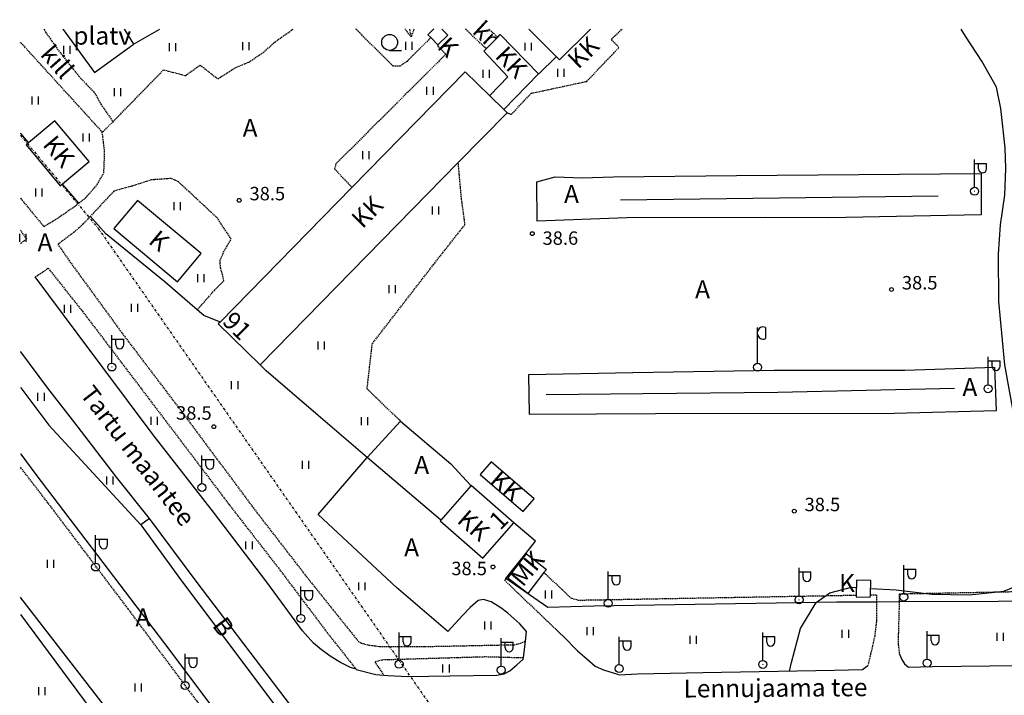
# Model space of a CAD drawing. Units: metres. Extents: x 68746 to 545911, y 50857 to 6585816.
# Drawn here: x 69000 to 69198, y 53866 to 54002 of the extents above; entities that cross this region are included whole.
import ezdxf
from ezdxf.enums import TextEntityAlignment as Align

# ---------------------------------------------------------------- set-up
doc = ezdxf.new("R2010")
doc.units = ezdxf.units.M
doc.linetypes.add('2000+500$0$DASHDOT', pattern=[1, 0.5, -0.25, 0, -0.25])
doc.linetypes.add('2000+500$0$HIDDEN', pattern=[0.375, 0.25, -0.125])
for name, color, linetype in [('2000+500$0$13', 7, 'Continuous'), ('2000+500$0$15', 7, 'Continuous'), ('2000+500$0$18', 7, 'Continuous'), ('2000+500$0$2', 7, 'Continuous'), ('2000+500$0$21', 7, 'Continuous'), ('2000+500$0$23', 7, 'Continuous'), ('2000+500$0$29', 7, 'Continuous'), ('2000+500$0$44', 7, 'Continuous'), ('2000+500$0$49', 7, 'Continuous'), ('2000+500$0$53', 7, 'Continuous'), ('2000+500$0$56', 7, 'Continuous'), ('2000+500$0$57', 7, 'Continuous'), ('2000+500$0$58', 7, 'Continuous'), ('2000+500$0$60', 7, 'Continuous'), ('K-re-dim', 7, 'Continuous')]:
    doc.layers.add(name, color=color, linetype=linetype)
doc.styles.add('2000+500$0$txt', font='TXT', dxfattribs={"height": 0.2})

# ---------------------------------------------------------------- blocks, each defined once
blk = doc.blocks.new('2000+500$0$HEIN_2')
at = {"layer": '2000+500$0$49', "color": 3, "linetype": 'Continuous'}
for p, q in [((-0.64, -0.8), (-0.64, 0.8)), ((0.64, -0.8), (0.64, 0.8))]:
    blk.add_line(p, q, dxfattribs=at)
blk = doc.blocks.new('2000+500$0$VALGP2')
at = {"layer": '2000+500$0$2', "color": 7, "linetype": 'Continuous'}
for p, q in [((0, 0.8), (0, 6.4)), ((0, 5.6), (2.4, 5.6)), ((0.8, 4.48), (0.8, 5.6)), ((2.4, 4.48), (2.4, 5.6))]:
    blk.add_line(p, q, dxfattribs=at)
for radius in [0.8, 0.008]:
    blk.add_circle((0, 0), radius, dxfattribs=at)
blk.add_arc((1.6, 4.48), 0.8, 180, 0, dxfattribs=at)
blk = doc.blocks.new('2000+500$0$HLEHT2')
at = {"layer": '2000+500$0$49', "color": 3, "linetype": 'Continuous'}
blk.add_line((0, -1.6), (2.4, -1.6), dxfattribs=at)
blk.add_circle((0, 0), 1.6, dxfattribs=at)
blk = doc.blocks.new('2000+500$0$PROMA2')
at = {"layer": '2000+500$0$2', "color": 7, "linetype": 'Continuous'}
for p, q in [((-0.02, 0.81), (-0.01, 8.01)), ((1.59, 8.01), (1.59, 5.77))]:
    blk.add_line(p, q, dxfattribs=at)
for radius in [0.8, 0.008]:
    blk.add_circle((0, 0), radius, dxfattribs=at)
for centre, start, end in [((1.11, 6.99), 64.2525, 173.808), ((1.11, 6.77), 186.192, 295.7475)]:
    blk.add_arc(centre, 1.12, start, end, dxfattribs=at)
blk = doc.blocks.new('2000+500$0$KPUNK2')
at = {"layer": '2000+500$0$57', "color": 6, "linetype": 'Continuous'}
blk.add_circle((0, 0), 0.384, dxfattribs=at)
blk = doc.blocks.new('2000+500')
at = {"layer": '2000+500$0$15', "color": 7, "linetype": '2000+500$0$HIDDEN'}
for p, q in [((69018.61, 53981.37), (69016.46, 53979.28)), ((69101.68, 53894.53), (69101.55, 53894.63))]:
    blk.add_line(p, q, dxfattribs=at)
at = {"layer": '2000+500$0$15', "color": 7, "linetype": 'Continuous'}
blk.add_line((69025.93, 53901.67), (69024.19, 53900.38), dxfattribs=at)
at = {"layer": '2000+500$0$15', "color": 7, "linetype": '2000+500$0$HIDDEN'}
for points in [[(69004.71, 54000), (69004.76, 53999.9), (69005.05, 53999.41), (69007.67, 53995.68), (69011.77, 53990.51), (69015.01, 53987.08), (69016.19, 53984.89), (69018.61, 53981.37)], [(69018.61, 53981.37), (69028.78, 53991.82), (69033.18, 53990.66), (69036.11, 53992.78), (69039.68, 53990), (69043.18, 53992.24), (69045.88, 53993.37), (69048.81, 53995.28), (69051.21, 53997.45), (69054.71, 53999.93), (69054.81, 54000)], [(69082.46, 53998.28), (69082.36, 53998.18), (69077.71, 53993.5), (69076.3, 53992.56), (69074.89, 53992.56), (69067.54, 53999.9), (69067.44, 54000)], [(69093.62, 53996.05), (69093.52, 53996.14), (69089.56, 53999.91), (69089.46, 54000)], [(69095.96, 53998.38), (69095.86, 53998.47), (69094.15, 53999.92), (69094.05, 54000)], [(69097.8, 53983.19), (69097.9, 53983.15), (69098.66, 53982.87), (69102.66, 53987.1), (69113.81, 53989.5), (69120.29, 53996.27), (69118.71, 53997.94), (69120.85, 53999.91), (69120.95, 54000)], [(69016.46, 53979.28), (69016.46, 53979.31), (69000, 53997.37)], [(69083.89, 53996.81), (69083.88, 53996.71), (69083.87, 53996.56), (69084.16, 53996.27), (69085.5, 53994.95), (69063.41, 53972.91), (69063.14, 53971.9), (69064.68, 53970.26), (69066.55, 53968.28), (69066.64, 53968.18)], [(69000, 53966.06), (69000.08, 53965.96), (69004.72, 53960.3), (69007.91, 53962.32), (69010.92, 53964.37), (69011.78, 53965.05), (69013.16, 53966.14), (69015.44, 53968.77), (69016.78, 53971.14), (69016.89, 53973.86), (69016.88, 53975.75), (69016.46, 53979.28)], [(69076.4, 53921.22), (69076.3, 53921.32), (69069.68, 53927.69), (69070.72, 53936.78), (69083.04, 53952.7), (69089.35, 53960.72), (69088.61, 53966.33), (69088.01, 53973.09), (69088, 53973.19)], [(69035.55, 53943.59), (69035.64, 53943.69), (69038.98, 53947.5), (69040.86, 53949.42), (69040.64, 53950.6), (69040.25, 53951.94), (69040.11, 53953.45), (69040.85, 53955.17), (69042.35, 53957.82), (69039.59, 53962.03), (69031.7, 53969.36), (69030.29, 53969.98), (69026.32, 53969.7), (69022.53, 53968.47), (69018.8, 53967.44), (69014.08, 53962.39), (69012.62, 53960.83), (69010.78, 53959.18), (69007.54, 53956.76), (69009.75, 53953.54), (69020.01, 53939.47), (69033.54, 53921.64), (69046.76, 53903.85), (69057.55, 53889.9), (69067.88, 53877.03), (69068.52, 53876.63), (69069.97, 53876.24), (69072.27, 53875.94), (69081.21, 53875.93), (69095.74, 53876.23), (69099.28, 53876.29), (69100.49, 53876.59), (69101.4, 53876.98), (69101.4, 53876.98), (69101.5, 53877.02)], [(69000, 53956.92), (69000.1, 53956.99), (69001.29, 53957.86), (69001.26, 53957.9), (69000.07, 53959.51), (69000, 53959.61)], [(69002.98, 53950.21), (69005.6, 53951.94), (69012.48, 53943.29), (69024.32, 53927.71), (69033.56, 53915.52), (69041.88, 53904.55), (69051.85, 53891.72), (69061.72, 53878.65), (69067.47, 53871.36), (69067.48, 53871.35)], [(69057.44, 53833.08), (69057.39, 53833.18), (69055.39, 53837.06), (69051.79, 53842.99), (69047.65, 53849.4), (69035.5, 53864.95), (69021.63, 53883.53), (69005.53, 53904.82), (69000.08, 53911.88), (69000, 53911.98)], [(69205.08, 53895.75), (69205.23, 53887.02), (69176.62, 53886.45), (69176.62, 53884.89), (69176.41, 53877.79), (69176.42, 53876.31), (69176.63, 53874.51)], [(69097.59, 53889.62), (69097.33, 53889.21), (69107.54, 53879.48)], [(69167.95, 53886.2), (69167.85, 53886.2), (69143.86, 53885.76), (69112.16, 53885.19), (69110.71, 53885.62), (69105.22, 53890.79)], [(69170.82, 53886.33), (69170.92, 53886.33), (69172.06, 53886.3), (69172.07, 53884.97), (69172.07, 53884.88), (69172.07, 53881.31), (69171.68, 53878.03), (69171.24, 53876.07), (69170.86, 53874.37), (69170.32, 53872.14)], [(69101.1, 53873.63), (69101, 53873.63), (69093.44, 53873.84), (69072.65, 53873.22), (69071.23, 53872.82), (69072.97, 53870.26), (69072.97, 53870.26), (69073.04, 53870.16)]]:
    blk.add_lwpolyline(points, dxfattribs=at)
at = {"layer": '2000+500$0$15', "color": 7, "linetype": 'Continuous'}
for points in [[(69162.48, 53962.08), (69149.66, 53962.16), (69121.87, 53962.08), (69103.87, 53961.41), (69103.82, 53969.17), (69103.82, 53969.34), (69107.49, 53970.28), (69112.87, 53970.1), (69119.19, 53970.28), (69143.91, 53970.56), (69193.05, 53970.98), (69193.05, 53962.67), (69162.48, 53962.08)], [(69067.47, 53871.36), (69066.31, 53871.73), (69064.31, 53872.74), (69062.45, 53873.86), (69060.52, 53875.25), (69058.94, 53876.62), (69056.68, 53879.12), (69049.52, 53888.87), (69038.82, 53902.96), (69026.71, 53918.46), (69011.44, 53938.88), (69002.98, 53950.21)], [(69025.93, 53901.67), (69019.35, 53909.98), (69011.42, 53920.28), (69005.55, 53927.88), (69000.08, 53935.12), (69000, 53935.22)], [(69102.1, 53930.54), (69102.26, 53922.62), (69115.81, 53922.7), (69127.64, 53922.74), (69175.6, 53922.85), (69196.14, 53923.37), (69195.84, 53931.99), (69177.74, 53931.43), (69151.5, 53931.4), (69123.08, 53930.93), (69102.1, 53930.54)], [(69000, 53928.02), (69000.07, 53927.92), (69005.73, 53920.38), (69010.61, 53915.14), (69024.19, 53900.38)], [(69000, 53914.71), (69000.07, 53914.61), (69003.08, 53910.52), (69030.04, 53875.14), (69048.97, 53849.82), (69053.94, 53842.83), (69058.87, 53834.05)], [(69067.48, 53871.35), (69071.4, 53870.31), (69073.04, 53870.16), (69073.82, 53870.08), (69077.86, 53869.93), (69086.33, 53870.06), (69095.74, 53870.19), (69096.86, 53870.4), (69097.23, 53870.47), (69098.35, 53871.07), (69099.76, 53872.23), (69101.07, 53873.38), (69101.1, 53873.63), (69101.5, 53877.02), (69101.72, 53878.93), (69100.34, 53880.46), (69097.96, 53882.62), (69096.53, 53883.7), (69094.64, 53884.94), (69093.1, 53885.36), (69092.02, 53885.15), (69090.4, 53883.75), (69088.89, 53882.22), (69085.87, 53878.94), (69075.58, 53887.78), (69059.84, 53902.49), (69069.69, 53913.94)], [(69024.19, 53900.38), (69032.38, 53889.12), (69054.73, 53859.32), (69055.47, 53858.76), (69056.07, 53858.8), (69056.66, 53859.15), (69057.03, 53859.97), (69056.85, 53860.79), (69035.34, 53889.1), (69025.93, 53901.67)], [(69107.54, 53879.48), (69110.08, 53877.01), (69110.94, 53876.05), (69111.96, 53875.06), (69113.83, 53873.43), (69115.52, 53871.97), (69117.2, 53871.24), (69120.01, 53870.36), (69120.31, 53870.27), (69124.05, 53870.43), (69137.14, 53870.69), (69163.64, 53871.16), (69169.24, 53871.35), (69169.25, 53871.35), (69170.32, 53872.14)], [(69176.63, 53874.51), (69177.14, 53873.34), (69177.7, 53872.48), (69178.46, 53871.76), (69183.31, 53871.95), (69200.59, 53872.14), (69209.87, 53872.18), (69219.72, 53872.36), (69233.7, 53872.59), (69244.26, 53872.88), (69257.37, 53872.97), (69267.16, 53872.51), (69274.97, 53872.06), (69285.16, 53870.87), (69291.71, 53869.75), (69306.54, 53867.03), (69315.76, 53865.27), (69326.19, 53862.34), (69333.92, 53859.31), (69340.7, 53856.66), (69346.38, 53854.62), (69364.04, 53846.58)]]:
    blk.add_lwpolyline(points, dxfattribs=at)
at = {"layer": '2000+500$0$18', "color": 7, "linetype": 'Continuous'}
blk.add_lwpolyline([(69008.53, 54000), (69008.61, 53999.9), (69014.93, 53991.29), (69022.64, 53996.9), (69022.74, 53996.97)], dxfattribs=at)
at = {"layer": '2000+500$0$23', "color": 197, "linetype": 'Continuous'}
blk.add_line((69097.13, 53983.84), (69094.31, 53986.6), dxfattribs=at)
for points in [[(69020.84, 54000), (69020.9, 53999.9), (69022.74, 53996.97), (69027.86, 53999.94), (69027.96, 54000)], [(69083.07, 54000), (69082.97, 53999.9), (69081.89, 53998.86), (69082.46, 53998.28), (69083.89, 53996.81), (69085.88, 53998.76), (69084.77, 53999.9), (69084.68, 54000)], [(69094.31, 53986.6), (69094.41, 53986.7), (69097.99, 53990.43), (69093.11, 53995.54), (69093.62, 53996.05), (69095.96, 53998.38), (69096.45, 53998.88), (69104.14, 53991.01), (69097.13, 53983.84)], [(69102.17, 54000), (69102.27, 53999.9), (69107.72, 53994.44), (69108.32, 53993.83), (69114.52, 53999.9), (69114.62, 54000)], [(69094.31, 53986.6), (69089.4, 53991.4), (69066.64, 53968.18), (69040.13, 53941.12), (69039.78, 53940.76), (69048.17, 53932.54), (69088, 53973.19), (69097.8, 53983.19), (69097.13, 53983.84)], [(69001.64, 53977.15), (69001.16, 53976.75), (69008.02, 53968.53), (69008.44, 53968.89), (69013.82, 53973.39), (69006.95, 53981.59), (69001.64, 53977.15)], [(69018.79, 53959.9), (69031.6, 53949.23), (69036.34, 53954.92), (69023.54, 53965.59), (69018.79, 53959.9)], [(69092.43, 53910.53), (69101.03, 53903.09), (69103.22, 53905.63), (69094.62, 53913.05), (69092.43, 53910.53)], [(69090.59, 53908.26), (69084.5, 53901.31), (69084.37, 53901.16), (69092.92, 53893.67), (69099.14, 53900.77), (69090.59, 53908.26)], [(69105.22, 53890.79), (69102, 53886.57), (69097.95, 53889.66), (69101.68, 53894.53), (69105.72, 53891.44), (69105.22, 53890.79)], [(69170.82, 53886.33), (69170.91, 53889.2), (69168.05, 53889.29), (69167.95, 53886.2), (69167.94, 53885.91), (69170.8, 53885.82), (69170.82, 53886.33)]]:
    blk.add_lwpolyline(points, dxfattribs=at)
at = {"layer": '2000+500$0$29', "color": 7, "linetype": 'Continuous'}
blk.add_line((69184.44, 53966.45), (69120.57, 53965.63), dxfattribs=at)
at = {"layer": '2000+500$0$29', "color": 253, "linetype": '2000+500$0$HIDDEN'}
for points in [[(69079.11, 54000), (69079.07, 53999.9), (69078.54, 53998.41), (69077.43, 53999.9), (69077.36, 54000)], [(69078.19, 54000), (69078.22, 53999.9), (69078.52, 53998.51), (69078.54, 53998.41)]]:
    blk.add_lwpolyline(points, dxfattribs=at)
at = {"layer": '2000+500$0$29', "color": 7, "linetype": 'Continuous'}
blk.add_lwpolyline([(69187.74, 53927.75), (69152.21, 53926.96), (69125.1, 53926.74), (69105.68, 53926.51)], dxfattribs=at)
at = {"layer": '2000+500$0$44', "color": 31, "linetype": 'Continuous'}
blk.add_line((69014.12, 53962.35), (69014.08, 53962.39), dxfattribs=at)
for points in [[(69107.72, 53994.44), (69107.62, 53994.34), (69107.61, 53994.34), (69104.24, 53991.1), (69104.14, 53991.01)], [(69069.69, 53913.94), (69059.84, 53922.33), (69049.4, 53931.31), (69048.27, 53932.44), (69048.17, 53932.54)], [(69069.69, 53913.94), (69076.4, 53921.22), (69086.53, 53912.62), (69090.49, 53908.36), (69090.59, 53908.26)], [(69084.5, 53901.31), (69084.4, 53901.39), (69069.69, 53913.94)], [(69208.56, 53885.27), (69196.48, 53884.97), (69176.62, 53884.89), (69172.07, 53884.88), (69164.1, 53884.85), (69115.26, 53884.04), (69106.01, 53883.75), (69097.59, 53889.62), (69097.58, 53889.62), (69101.55, 53894.63), (69103.5, 53897.08), (69099.14, 53900.77)], [(69000, 53882.37), (69040.91, 53827.23), (69071.64, 53786.9), (69157.29, 53674.7), (69184.11, 53639.57), (69215.42, 53598.55), (69236.28, 53570.76), (69236.47, 53567.85), (69236.48, 53567.75)]]:
    blk.add_lwpolyline(points, dxfattribs=at)
at = {"layer": '2000+500$0$44', "color": 23, "linetype": 'Continuous'}
for points in [[(69001.64, 53977.15), (69001.55, 53977.25), (69000.08, 53979), (69000, 53979.1)], [(69011.78, 53965.05), (69008.53, 53968.79), (69008.44, 53968.89)], [(69040.13, 53941.12), (69040.03, 53941.16), (69036.85, 53942.46), (69035.55, 53943.59), (69029.11, 53949.17), (69017.17, 53958.83), (69014.12, 53962.35)]]:
    blk.add_lwpolyline(points, dxfattribs=at)
at = {"layer": '2000+500$0$53', "color": 3, "linetype": 'Continuous'}
blk.add_lwpolyline([(69029.06, 53848.32), (69000.08, 53885.74), (69000, 53885.84)], dxfattribs=at)
at = {"layer": '2000+500$0$56', "color": 6, "linetype": 'Continuous'}
for points in [[(69170.86, 53887.61), (69175.99, 53887.3), (69183.16, 53886.45), (69190.73, 53886.31), (69197.66, 53887.07), (69202.03, 53888.85), (69204.51, 53891.9), (69205.84, 53896.21), (69206.47, 53901.63), (69204.26, 53908.57), (69202.86, 53911.09), (69199.86, 53921.45), (69197.86, 53932.56), (69196.62, 53945.28), (69196.56, 53954.77), (69197, 53960.65), (69197.83, 53966.62), (69198.06, 53972), (69197.88, 53976.12), (69197.01, 53984.06), (69196.17, 53988.33), (69193.24, 53993.58), (69189.95, 53998.55), (69189.05, 54000)], [(69154.57, 53871), (69154.94, 53872.71), (69156.78, 53879.53), (69159.92, 53884.78), (69162.64, 53886.72), (69167.01, 53887.85), (69168, 53887.79)]]:
    blk.add_lwpolyline(points, dxfattribs=at)
at = {"layer": '2000+500$0$60', "color": 1, "linetype": '2000+500$0$DASHDOT'}
blk.add_lwpolyline([(69000, 53978.69), (69015.63, 53959.97), (69113.92, 53818.87), (69308.65, 53550.66)], dxfattribs=at)
at = {"layer": '2000+500$0$2', "color": 7, "linetype": 'Continuous'}
for name, p in [('2000+500$0$VALGP2', (69191.77, 53967.41)), ('2000+500$0$PROMA2', (69148.15, 53932.05)), ('2000+500$0$VALGP2', (69018.37, 53932.1)), ('2000+500$0$VALGP2', (69194.47, 53927.74)), ('2000+500$0$VALGP2', (69036.49, 53907.89)), ('2000+500$0$VALGP2', (69015.11, 53891.91)), ('2000+500$0$VALGP2', (69156.48, 53885.32)), ('2000+500$0$VALGP2', (69177.52, 53885.86)), ('2000+500$0$VALGP2', (69118.14, 53884.63)), ('2000+500$0$VALGP2', (69056.39, 53881.59)), ('2000+500$0$VALGP2', (69076.11, 53872.38)), ('2000+500$0$VALGP2', (69120.34, 53871.5)), ('2000+500$0$VALGP2', (69149.2, 53872.35)), ('2000+500$0$VALGP2', (69182.22, 53872.61)), ('2000+500$0$VALGP2', (69096.63, 53871.19)), ('2000+500$0$VALGP2', (69033.12, 53868.07))]:
    blk.add_blockref(name, p, dxfattribs=at)
at = {"layer": '2000+500$0$49', "color": 3, "linetype": 'Continuous'}
for name, p in [('2000+500$0$HLEHT2', (69074.21, 53997.33)), ('2000+500$0$HEIN_2', (69009.38, 53995.84)), ('2000+500$0$HEIN_2', (69030.59, 53996.39)), ('2000+500$0$HEIN_2', (69045.32, 53996.56)), ('2000+500$0$HEIN_2', (69078.12, 53996.66)), ('2000+500$0$HEIN_2', (69102.07, 53996.47)), ('2000+500$0$HEIN_2', (69093.62, 53990.99)), ('2000+500$0$HEIN_2', (69108.66, 53991.22)), ('2000+500$0$HEIN_2', (69019.58, 53987.32)), ('2000+500$0$HEIN_2', (69082.35, 53987.6)), ('2000+500$0$HEIN_2', (69003.02, 53985.64)), ('2000+500$0$HEIN_2', (69013.23, 53978.24)), ('2000+500$0$HEIN_2', (69069.47, 53974.67)), ('2000+500$0$HEIN_2', (69003.77, 53967.15)), ('2000+500$0$HEIN_2', (69031.56, 53964.39)), ('2000+500$0$HEIN_2', (69083.48, 53963.55)), ('2000+500$0$HEIN_2', (69000.5, 53958.07)), ('2000+500$0$HEIN_2', (69036.31, 53949.96)), ('2000+500$0$HEIN_2', (69074.74, 53947.74)), ('2000+500$0$HEIN_2', (69009.53, 53943.8)), ('2000+500$0$HEIN_2', (69022.98, 53943.96)), ('2000+500$0$HEIN_2', (69060.5, 53936.45)), ('2000+500$0$HEIN_2', (69043.1, 53928.48)), ('2000+500$0$HEIN_2', (69004.18, 53926.11)), ('2000+500$0$HEIN_2', (69026.91, 53921.26)), ('2000+500$0$HEIN_2', (69069.21, 53921.19)), ('2000+500$0$HEIN_2', (69057.36, 53912.42)), ('2000+500$0$HEIN_2', (69018.04, 53909.3)), ('2000+500$0$HEIN_2', (69045.98, 53896.27)), ('2000+500$0$HEIN_2', (69006.07, 53892.54)), ('2000+500$0$HEIN_2', (69068.63, 53888.03)), ('2000+500$0$HEIN_2', (69106.18, 53886.39)), ('2000+500$0$HEIN_2', (69093.98, 53880.15)), ('2000+500$0$HEIN_2', (69114.53, 53879.03)), ('2000+500$0$HEIN_2', (69135.24, 53877.26)), ('2000+500$0$HEIN_2', (69165.82, 53878.5)), ('2000+500$0$HEIN_2', (69196.95, 53877.9)), ('2000+500$0$HEIN_2', (69085.57, 53871.52)), ('2000+500$0$HEIN_2', (69004.37, 53866.95)), ('2000+500$0$HEIN_2', (69023.68, 53867.68))]:
    blk.add_blockref(name, p, dxfattribs=at)
at = {"layer": '2000+500$0$57', "color": 6, "linetype": 'Continuous'}
for p in [(69043.98, 53965.59), (69102.87, 53958.9), (69175.07, 53947.68), (69038.89, 53920.1), (69155.52, 53903.13), (69094.97, 53891.93)]:
    blk.add_blockref('2000+500$0$KPUNK2', p, dxfattribs=at)
at = {"layer": '2000+500$0$13', "color": 253, "linetype": 'Continuous', "style": '2000+500$0$txt'}
for s, rotation, p in [('kr', 317.1544, (69093.23, 53998.74)), ('kill', 311.4436, (69007.09, 53993.11))]:
    blk.add_text(s, height=3.6, rotation=rotation, dxfattribs=at).set_placement(p, align=Align.MIDDLE)
for p in [(69046.17, 53979.69), (69110.76, 53966.4), (69004.95, 53956.7), (69137.09, 53947.26), (69190.81, 53927.61), (69080.66, 53911.94), (69078.62, 53895.39), (69024.63, 53881.34)]:
    blk.add_text('A', height=3.6, dxfattribs=at).set_placement(p, align=Align.MIDDLE)
at = {"layer": '2000+500$0$13', "color": 230, "linetype": 'Continuous', "style": '2000+500$0$txt'}
for s, rotation, p in [('Tartu maantee', 307.6415, (69011.82, 53926.59)), ('Lennujaama tee', 0.4465, (69133.28, 53865.68))]:
    blk.add_text(s, height=3.6, rotation=rotation, dxfattribs=at).set_placement(p)
at = {"layer": '2000+500$0$13', "color": 253, "linetype": 'Continuous', "style": '2000+500$0$txt'}
blk.add_text('B', height=3.6, rotation=306.9874, dxfattribs=at).set_placement((69039.39, 53878.83), align=Align.CENTER)
at = {"layer": '2000+500$0$21', "color": 87, "linetype": 'Continuous', "style": '2000+500$0$txt'}
blk.add_text('platv', height=3.6, dxfattribs=at).set_placement((69016.45, 53998.21), align=Align.MIDDLE)
at = {"layer": '2000+500$0$21', "color": 7, "linetype": 'Continuous', "style": '2000+500$0$txt'}
for s, rotation, p in [('K', 314.4732, (69084.7, 53995.14)), ('KK', 44.2739, (69114.38, 53994.02)), ('KK', 313.7831, (69097.38, 53992.12)), ('KK', 309.883, (69006.35, 53974.27)), ('KK', 45.5788, (69070.98, 53962.01)), ('K', 320.1957, (69026.75, 53956.11)), ('KK', 319.1038, (69096.47, 53906.84)), ('KK', 318.7729, (69089.92, 53898.92))]:
    blk.add_text(s, height=3.6, rotation=rotation, dxfattribs=at).set_placement(p, align=Align.CENTER)
at = {"layer": '2000+500$0$21', "color": 140, "linetype": 'Continuous', "style": '2000+500$0$txt'}
for s, rotation, p in [('91', 315.5996, (69040.38, 53941.01)), ('1', 45.4548, (69096.42, 53899.15))]:
    blk.add_text(s, height=3.6, rotation=rotation, dxfattribs=at).set_placement(p)
at = {"layer": '2000+500$0$21', "color": 7, "linetype": 'Continuous', "style": '2000+500$0$txt'}
blk.add_text('MK', height=3.6, rotation=50.0868, dxfattribs=at).set_placement((69102.24, 53891.32), align=Align.MIDDLE)
blk.add_text('K', height=3.6, dxfattribs=at).set_placement((69166.11, 53888.21), align=Align.MIDDLE)
at = {"layer": '2000+500$0$58', "color": 6, "linetype": 'Continuous', "style": '2000+500$0$txt'}
for s, p in [('38.5 ', (69050.04, 53965.59)), ('38.6 ', (69108.93, 53956.65)), ('38.5 ', (69181.14, 53947.68)), ('38.5 ', (69035.28, 53921.51)), ('38.5 ', (69161.59, 53903.13))]:
    blk.add_text(s, height=2.7, dxfattribs=at).set_placement(p, align=Align.CENTER)
blk.add_text('38.5', height=2.7, dxfattribs=at).set_placement((69086.61, 53891.62), align=Align.MIDDLE_LEFT)

msp = doc.modelspace()

# ---------------------------------------------------------------- block references
at = {"layer": 'K-re-dim', "ltscale": 0.5}
msp.add_blockref('2000+500', (0, 0), dxfattribs=at)

doc.saveas('drawing.dxf')
